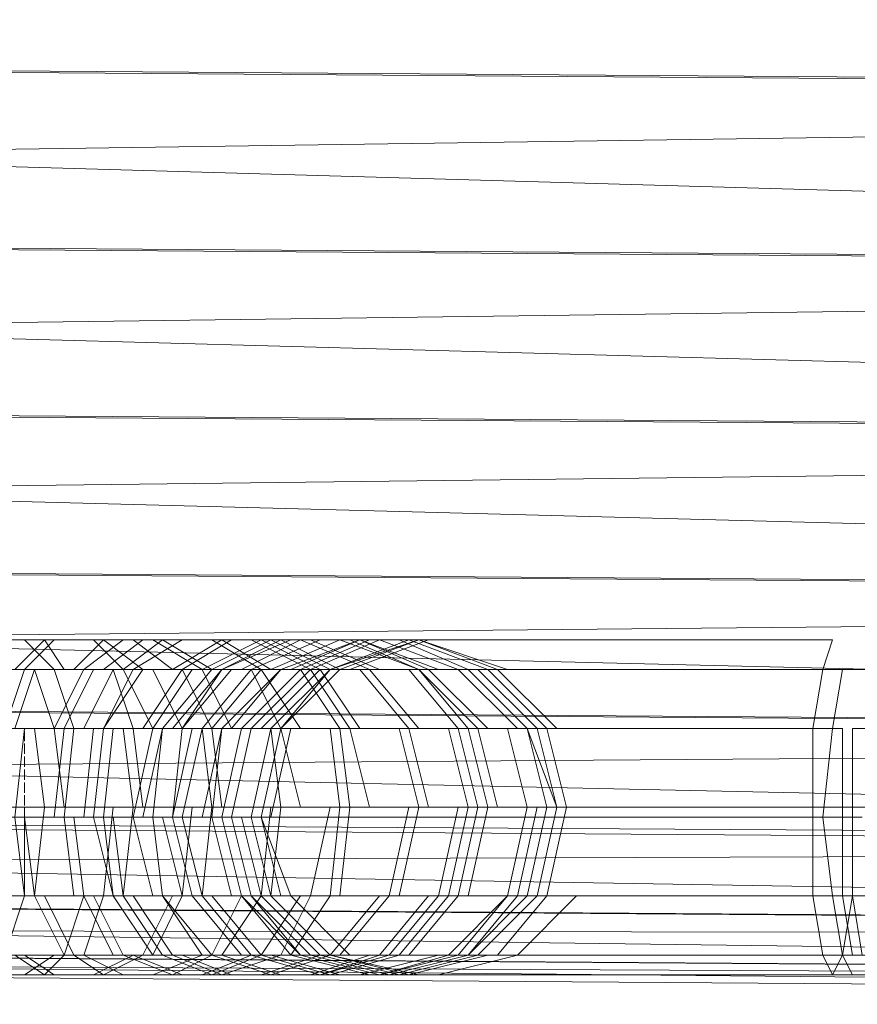
# Model space of a CAD drawing. Units: millimetres. Extents: x 22217 to 27277, y -2555 to 75.
# Drawn here: x 23706 to 23771, y -1316 to -1240 of the extents above; entities that cross this region are included whole.
import ezdxf

# ---------------------------------------------------------------- set-up
doc = ezdxf.new("R2010")
doc.units = ezdxf.units.MM
doc.linetypes.add('PDF_IMPORT', pattern=[1, 0.8, -0.2])
doc.layers.add('МАФЫ НАШИ', color=7, linetype='Continuous', lineweight=25, plot=False)

# ---------------------------------------------------------------- blocks, each defined once
blk = doc.blocks.new('рьтнгглнлгн')
at = {"layer": 'МАФЫ НАШИ', "color": 18, "lineweight": 13}
for points in [[(23560.08, -1301.781), (23767.59, -1301.781), (23767.59, -1307.885), (23769.115, -1307.885), (23769.878, -1312.462), (23769.115, -1313.988), (23770.641, -1313.988), (23769.878, -1312.462), (23768.352, -1312.462), (23767.59, -1307.885), (23560.08, -1307.885)], [(23560.843, -1290.338), (23768.352, -1290.338), (23767.59, -1294.915), (23769.115, -1294.915), (23768.352, -1301.781), (23769.878, -1301.781), (23769.878, -1307.885), (23770.641, -1307.885), (23771.404, -1312.462)], [(23772.167, -1307.885), (23770.641, -1307.885), (23770.641, -1301.781), (23769.878, -1301.781), (23769.878, -1294.915), (23769.115, -1294.915), (23769.878, -1290.338), (23768.352, -1290.338), (23769.115, -1288.049), (23561.606, -1288.049)], [(23563.132, -1301.018), (23770.641, -1301.018), (23770.641, -1294.915), (23772.167, -1294.915)], [(23772.167, -1307.885), (23770.641, -1307.885), (23769.878, -1312.462), (23562.369, -1312.462)], [(23561.606, -1313.988), (23769.115, -1313.988), (23768.352, -1312.462), (23560.843, -1312.462)], [(23562.369, -1307.885), (23770.641, -1307.885), (23770.641, -1301.018), (23772.167, -1301.018)], [(23771.404, -1312.462), (23770.641, -1312.462), (23769.878, -1307.885), (23769.115, -1307.885), (23768.352, -1301.781), (23767.59, -1301.781), (23767.59, -1294.915), (23560.08, -1294.915)], [(23355.624, -1306.359), (23991.885, -1314.751), (23993.41, -1310.936), (23355.624, -1306.359)], [(23357.149, -1300.256), (23993.41, -1310.936), (23994.936, -1304.833), (23357.149, -1300.256)], [(23358.675, -1291.101), (23994.936, -1304.833), (23995.699, -1295.678), (23358.675, -1291.101)], [(23359.438, -1280.42), (23995.699, -1295.678), (23997.225, -1284.997), (23359.438, -1280.42)], [(23360.201, -1268.214), (23997.225, -1284.997), (23997.988, -1272.791), (23360.201, -1268.214)], [(23360.964, -1255.244), (23997.988, -1272.791), (23998.751, -1259.822), (23360.964, -1255.244)], [(23360.964, -1241.512), (23998.751, -1259.822), (23998.751, -1246.089), (23360.964, -1241.512)], [(23344.18, -1241.512), (23981.967, -1232.357), (23981.204, -1246.089), (23344.18, -1241.512)], [(23344.18, -1255.244), (23981.204, -1246.089), (23981.967, -1259.822), (23344.18, -1255.244)], [(23344.943, -1268.214), (23981.967, -1259.822), (23981.967, -1272.791), (23344.943, -1268.214)], [(23345.706, -1280.42), (23981.967, -1272.791), (23982.73, -1284.997), (23345.706, -1280.42)], [(23346.469, -1291.101), (23982.73, -1284.997), (23984.256, -1295.678), (23346.469, -1291.101)], [(23347.995, -1300.256), (23984.256, -1295.678), (23985.019, -1304.07), (23347.995, -1300.256)], [(23349.52, -1306.359), (23985.019, -1304.07), (23986.544, -1310.936), (23349.52, -1306.359)], [(23351.046, -1310.173), (23986.544, -1310.936), (23988.07, -1314.751), (23351.046, -1310.173)], [(23352.572, -1311.699), (23988.07, -1314.751), (23990.359, -1316.276), (23352.572, -1311.699)], [(23354.098, -1310.173), (23990.359, -1316.276), (23991.885, -1314.751), (23354.098, -1310.173)], [(23771.406, -1301.781), (23725.631, -1301.781), (23727.157, -1294.915), (23726.394, -1294.915), (23727.92, -1301.018), (23726.394, -1301.018), (23725.631, -1307.885), (23724.869, -1307.885), (23721.817, -1312.462), (23721.054, -1312.462), (23717.24, -1307.885), (23716.477, -1301.781), (23715.714, -1301.781), (23717.24, -1294.915), (23716.477, -1294.915), (23719.528, -1290.338), (23718.765, -1290.338), (23721.054, -1294.915), (23720.291, -1294.915), (23721.054, -1301.018), (23719.528, -1301.018), (23718.765, -1307.885), (23718.002, -1307.885), (23715.714, -1312.462), (23714.951, -1312.462), (23711.899, -1313.988), (23712.662, -1313.988), (23710.373, -1312.462), (23709.611, -1312.462), (23708.085, -1313.988), (23708.848, -1313.988), (23706.559, -1312.462), (23705.796, -1312.462)], [(23705.796, -1312.462), (23708.085, -1313.988), (23706.559, -1313.988), (23708.848, -1312.462), (23709.611, -1312.462), (23711.136, -1307.885), (23712.662, -1307.885), (23713.425, -1301.018), (23714.951, -1301.018), (23714.188, -1294.915), (23714.951, -1294.915), (23713.425, -1290.338), (23714.188, -1290.338), (23711.899, -1288.049), (23712.662, -1288.049), (23710.373, -1290.338), (23711.136, -1290.338), (23708.848, -1294.915), (23709.611, -1294.915), (23708.848, -1301.781), (23709.611, -1301.781), (23710.373, -1307.885), (23711.136, -1307.885), (23713.425, -1312.462), (23714.188, -1312.462), (23718.002, -1313.988), (23716.477, -1313.988), (23720.291, -1312.462), (23721.054, -1312.462), (23723.343, -1307.885), (23724.869, -1307.885), (23725.631, -1301.018), (23726.394, -1301.018), (23725.631, -1294.915), (23726.394, -1294.915), (23724.106, -1290.338), (23724.869, -1290.338), (23721.054, -1288.049), (23721.817, -1288.049), (23718.002, -1290.338), (23718.765, -1290.338), (23715.714, -1294.915), (23716.477, -1294.915), (23714.951, -1301.781), (23716.477, -1307.885), (23717.24, -1307.885), (23720.291, -1312.462), (23721.054, -1312.462), (23725.631, -1313.988), (23724.869, -1313.988), (23729.446, -1312.462), (23730.209, -1312.462), (23734.023, -1307.885), (23734.786, -1307.885), (23736.312, -1301.018), (23737.075, -1301.018), (23735.549, -1294.915), (23736.312, -1294.915), (23732.498, -1290.338), (23733.261, -1290.338), (23727.92, -1288.049), (23723.343, -1290.338), (23724.106, -1290.338), (23720.291, -1294.915), (23718.765, -1301.781), (23720.291, -1307.885), (23724.106, -1312.462), (23729.446, -1313.988), (23734.023, -1312.462), (23734.786, -1312.462), (23738.601, -1307.885), (23739.364, -1307.885), (23740.89, -1301.018), (23741.652, -1301.018), (23740.127, -1294.915), (23740.89, -1294.915), (23737.075, -1290.338), (23737.838, -1290.338), (23732.498, -1288.049), (23733.261, -1288.049), (23727.92, -1290.338), (23728.683, -1290.338), (23724.106, -1294.915), (23722.58, -1301.781), (23724.106, -1307.885), (23728.683, -1312.462), (23729.446, -1312.462), (23735.549, -1313.988), (23734.786, -1313.988), (23740.89, -1312.462), (23745.467, -1307.885), (23746.23, -1307.885), (23747.756, -1301.018), (23748.519, -1301.018), (23746.993, -1294.915), (23747.756, -1294.915), (23743.178, -1290.338), (23743.941, -1290.338), (23737.075, -1288.049), (23730.972, -1290.338), (23726.394, -1294.915), (23724.869, -1301.781), (23727.157, -1307.885), (23772.931, -1307.885)], [(23705.796, -1301.781), (23706.559, -1307.885), (23707.322, -1307.885), (23708.085, -1301.018), (23709.611, -1301.018), (23708.848, -1294.915), (23710.373, -1294.915), (23708.848, -1290.338), (23709.611, -1290.338), (23708.085, -1288.049), (23708.848, -1288.049), (23706.559, -1290.338), (23707.322, -1290.338), (23705.796, -1294.915), (23706.559, -1294.915), (23705.796, -1301.781), (23706.559, -1301.781), (23707.322, -1307.885), (23708.085, -1307.885), (23710.373, -1312.462), (23711.136, -1312.462), (23714.188, -1313.988), (23712.662, -1313.988), (23715.714, -1312.462), (23716.477, -1312.462), (23718.765, -1307.885), (23719.528, -1307.885), (23723.343, -1312.462), (23724.106, -1312.462), (23729.446, -1313.988), (23728.683, -1313.988), (23733.261, -1312.462), (23734.023, -1312.462), (23737.838, -1307.885), (23738.601, -1307.885), (23740.127, -1301.018), (23740.89, -1301.018), (23739.364, -1294.915), (23740.127, -1294.915), (23736.312, -1290.338), (23737.075, -1290.338), (23730.972, -1288.049), (23725.631, -1290.338), (23726.394, -1290.338), (23721.817, -1294.915), (23721.054, -1301.781), (23721.817, -1301.781), (23723.343, -1307.885), (23724.106, -1307.885), (23727.92, -1312.462), (23734.023, -1313.988), (23739.364, -1312.462), (23740.127, -1312.462), (23743.941, -1307.885), (23745.467, -1301.018), (23743.941, -1294.915), (23744.704, -1294.915), (23740.127, -1290.338), (23734.023, -1288.049), (23728.683, -1290.338), (23729.446, -1290.338), (23724.869, -1294.915), (23725.631, -1294.915), (23724.106, -1301.781), (23724.869, -1301.781), (23726.394, -1307.885), (23727.157, -1307.885), (23731.735, -1312.462), (23777.509, -1312.462)], [(23783.612, -1313.988), (23738.601, -1313.988), (23744.704, -1312.462), (23749.281, -1307.885), (23795.056, -1307.885)], [(23777.509, -1290.338), (23731.735, -1290.338), (23737.838, -1288.049), (23737.075, -1288.049), (23743.178, -1290.338), (23742.415, -1290.338), (23746.993, -1294.915), (23746.23, -1294.915), (23747.756, -1301.018), (23746.23, -1307.885), (23741.652, -1312.462), (23735.549, -1313.988), (23736.312, -1313.988), (23730.209, -1312.462), (23729.446, -1312.462), (23724.869, -1307.885), (23723.343, -1301.781), (23722.58, -1301.781), (23724.106, -1294.915), (23723.343, -1294.915), (23727.92, -1290.338), (23727.157, -1290.338), (23732.498, -1288.049), (23738.601, -1290.338), (23737.838, -1290.338), (23742.415, -1294.915), (23741.652, -1294.915), (23743.178, -1301.018), (23742.415, -1301.018), (23740.89, -1307.885), (23740.127, -1307.885), (23736.312, -1312.462), (23735.549, -1312.462), (23730.209, -1313.988), (23730.972, -1313.988), (23725.631, -1312.462), (23724.869, -1312.462), (23721.054, -1307.885), (23720.291, -1307.885), (23718.765, -1301.781), (23718.002, -1301.781), (23718.765, -1294.915), (23722.58, -1290.338), (23721.817, -1290.338), (23726.394, -1288.049), (23725.631, -1288.049), (23730.209, -1290.338), (23729.446, -1290.338), (23732.498, -1294.915), (23731.735, -1294.915), (23733.261, -1301.018), (23731.735, -1301.018), (23730.972, -1307.885), (23730.209, -1307.885), (23727.157, -1312.462), (23726.394, -1312.462), (23721.817, -1313.988), (23722.58, -1313.988), (23718.765, -1312.462), (23718.002, -1312.462), (23714.951, -1307.885), (23714.188, -1307.885), (23713.425, -1301.781), (23712.662, -1301.781), (23713.425, -1294.915), (23712.662, -1294.915), (23714.951, -1290.338), (23714.188, -1290.338), (23717.24, -1288.049), (23716.477, -1288.049), (23720.291, -1290.338), (23718.765, -1290.338), (23722.58, -1288.049), (23721.817, -1288.049), (23725.631, -1290.338), (23724.869, -1290.338), (23727.92, -1294.915), (23726.394, -1294.915), (23730.209, -1290.338), (23737.075, -1288.049), (23736.312, -1288.049), (23742.415, -1290.338), (23741.652, -1290.338), (23746.23, -1294.915), (23745.467, -1294.915), (23746.993, -1301.018), (23746.23, -1301.018), (23744.704, -1307.885), (23743.941, -1307.885), (23739.364, -1312.462), (23738.601, -1312.462), (23732.498, -1313.988), (23733.261, -1313.988), (23727.157, -1312.462), (23723.343, -1307.885), (23722.58, -1307.885), (23721.054, -1301.781), (23720.291, -1301.781), (23721.817, -1294.915), (23721.054, -1294.915), (23721.817, -1301.018), (23721.054, -1301.018), (23720.291, -1307.885), (23718.765, -1307.885), (23717.24, -1301.781), (23716.477, -1301.781), (23717.24, -1294.915), (23721.054, -1290.338), (23720.291, -1290.338), (23722.58, -1294.915), (23721.054, -1294.915), (23724.869, -1290.338), (23724.106, -1290.338), (23729.446, -1288.049), (23728.683, -1288.049), (23734.023, -1290.338), (23733.261, -1290.338), (23737.075, -1294.915), (23736.312, -1294.915), (23737.838, -1301.018), (23737.075, -1301.018), (23735.549, -1307.885), (23734.786, -1307.885), (23730.972, -1312.462), (23730.209, -1312.462), (23725.631, -1313.988), (23726.394, -1313.988), (23721.817, -1312.462), (23721.054, -1312.462), (23718.002, -1313.988), (23718.765, -1313.988), (23714.951, -1312.462), (23714.188, -1312.462), (23711.899, -1307.885), (23711.136, -1307.885), (23710.373, -1301.781), (23709.611, -1301.781), (23710.373, -1294.915), (23709.611, -1294.915), (23711.899, -1290.338), (23711.136, -1290.338), (23714.188, -1288.049), (23712.662, -1288.049), (23715.714, -1290.338), (23714.188, -1290.338), (23716.477, -1294.915), (23714.951, -1294.915), (23715.714, -1301.018), (23714.951, -1301.018), (23714.188, -1307.885), (23712.662, -1307.885), (23711.136, -1312.462), (23709.611, -1312.462), (23707.322, -1307.885), (23706.559, -1307.885), (23705.033, -1312.462)], [(23705.033, -1307.885), (23706.559, -1307.885), (23706.559, -1301.018), (23708.085, -1301.018), (23707.322, -1294.915), (23708.848, -1294.915), (23707.322, -1290.338), (23708.848, -1290.338), (23706.559, -1288.049), (23708.085, -1288.049), (23705.796, -1290.338), (23706.559, -1290.338), (23705.033, -1294.915)], [(23706.559, -1288.049), (23706.559, -1288.049)], [(23708.085, -1288.049), (23708.085, -1288.049)], [(23708.848, -1288.049), (23708.848, -1288.049)], [(23709.611, -1288.049), (23709.611, -1288.049)], [(23711.136, -1288.049), (23711.136, -1288.049)], [(23711.899, -1288.049), (23711.899, -1288.049)], [(23712.662, -1288.049), (23712.662, -1288.049)], [(23714.188, -1288.049), (23714.188, -1288.049)], [(23714.951, -1290.338), (23718.765, -1288.049), (23717.24, -1288.049)], [(23714.951, -1288.049), (23714.951, -1288.049)], [(23715.714, -1288.049), (23715.714, -1288.049)], [(23716.477, -1288.049), (23716.477, -1288.049)], [(23717.24, -1288.049), (23721.054, -1290.338), (23720.291, -1290.338)], [(23717.24, -1288.049), (23717.24, -1288.049)], [(23718.765, -1288.049), (23718.765, -1288.049)], [(23719.528, -1288.049), (23719.528, -1288.049)], [(23720.291, -1290.338), (23724.869, -1288.049), (23724.106, -1288.049)], [(23720.291, -1288.049), (23720.291, -1288.049)], [(23721.054, -1288.049), (23721.054, -1288.049)], [(23721.817, -1288.049), (23721.817, -1288.049)], [(23722.58, -1288.049), (23722.58, -1288.049)], [(23723.343, -1288.049), (23723.343, -1288.049)], [(23724.106, -1288.049), (23728.683, -1290.338), (23727.92, -1290.338)], [(23724.106, -1288.049), (23724.106, -1288.049)], [(23724.869, -1288.049), (23724.869, -1288.049)], [(23725.631, -1288.049), (23725.631, -1288.049)], [(23726.394, -1288.049), (23726.394, -1288.049)], [(23727.157, -1288.049), (23727.157, -1288.049)], [(23727.92, -1288.049), (23727.92, -1288.049)], [(23727.92, -1288.049), (23727.92, -1288.049)], [(23728.683, -1288.049), (23728.683, -1288.049)], [(23729.446, -1288.049), (23729.446, -1288.049)], [(23730.209, -1288.049), (23730.209, -1288.049)], [(23730.972, -1288.049), (23730.972, -1288.049)], [(23730.972, -1288.049), (23730.972, -1288.049)], [(23731.735, -1288.049), (23731.735, -1288.049)], [(23732.498, -1288.049), (23732.498, -1288.049)], [(23732.498, -1288.049), (23732.498, -1288.049)], [(23733.261, -1288.049), (23733.261, -1288.049)], [(23734.023, -1288.049), (23734.023, -1288.049)], [(23734.023, -1288.049), (23734.023, -1288.049)], [(23734.786, -1288.049), (23734.786, -1288.049)], [(23735.549, -1288.049), (23735.549, -1288.049)], [(23735.549, -1288.049), (23735.549, -1288.049)], [(23736.312, -1288.049), (23736.312, -1288.049)], [(23736.312, -1288.049), (23736.312, -1288.049)], [(23737.075, -1288.049), (23737.075, -1288.049)], [(23737.075, -1288.049), (23737.075, -1288.049)], [(23737.075, -1288.049), (23737.075, -1288.049)], [(23737.838, -1288.049), (23737.838, -1288.049)], [(23737.838, -1288.049), (23737.838, -1288.049)], [(23706.559, -1290.338), (23706.559, -1290.338)], [(23706.559, -1290.338), (23706.559, -1290.338)], [(23707.322, -1290.338), (23707.322, -1290.338)], [(23707.322, -1290.338), (23707.322, -1290.338)], [(23708.848, -1290.338), (23708.848, -1290.338)], [(23708.848, -1290.338), (23708.848, -1290.338)], [(23709.611, -1290.338), (23709.611, -1290.338)], [(23709.611, -1290.338), (23709.611, -1290.338)], [(23710.373, -1290.338), (23710.373, -1290.338)], [(23711.136, -1290.338), (23711.136, -1290.338)], [(23711.136, -1290.338), (23711.136, -1290.338)], [(23711.899, -1301.781), (23712.662, -1294.915), (23715.714, -1290.338), (23714.951, -1290.338)], [(23711.899, -1290.338), (23711.899, -1290.338)], [(23711.899, -1290.338), (23711.899, -1290.338)], [(23712.662, -1290.338), (23712.662, -1290.338)], [(23713.425, -1290.338), (23713.425, -1290.338)], [(23713.425, -1290.338), (23713.425, -1290.338)], [(23714.188, -1290.338), (23714.188, -1290.338)], [(23714.188, -1290.338), (23714.188, -1290.338)], [(23714.951, -1290.338), (23714.951, -1290.338)], [(23715.714, -1290.338), (23715.714, -1290.338)], [(23715.714, -1290.338), (23715.714, -1290.338)], [(23716.477, -1290.338), (23716.477, -1290.338)], [(23716.477, -1290.338), (23716.477, -1290.338)], [(23717.24, -1290.338), (23717.24, -1290.338)], [(23718.002, -1290.338), (23718.002, -1290.338)], [(23718.002, -1290.338), (23718.002, -1290.338)], [(23718.765, -1290.338), (23718.765, -1290.338)], [(23718.765, -1290.338), (23718.765, -1290.338)], [(23718.765, -1290.338), (23718.765, -1290.338)], [(23719.528, -1290.338), (23719.528, -1290.338)], [(23720.291, -1290.338), (23720.291, -1290.338)], [(23720.291, -1290.338), (23720.291, -1290.338)], [(23721.054, -1290.338), (23721.054, -1290.338)], [(23721.054, -1290.338), (23721.054, -1290.338)], [(23721.817, -1290.338), (23721.817, -1290.338)], [(23721.817, -1290.338), (23721.817, -1290.338)], [(23721.817, -1290.338), (23721.817, -1290.338)], [(23722.58, -1290.338), (23722.58, -1290.338)], [(23722.58, -1290.338), (23722.58, -1290.338)], [(23723.343, -1290.338), (23723.343, -1290.338)], [(23723.343, -1290.338), (23723.343, -1290.338)], [(23724.106, -1290.338), (23724.106, -1290.338)], [(23724.106, -1290.338), (23724.106, -1290.338)], [(23724.869, -1290.338), (23724.869, -1290.338)], [(23724.869, -1290.338), (23724.869, -1290.338)], [(23724.869, -1290.338), (23724.869, -1290.338)], [(23725.631, -1290.338), (23725.631, -1290.338)], [(23725.631, -1290.338), (23725.631, -1290.338)], [(23726.394, -1290.338), (23726.394, -1290.338)], [(23726.394, -1290.338), (23726.394, -1290.338)], [(23726.394, -1290.338), (23726.394, -1290.338)], [(23727.157, -1290.338), (23727.157, -1290.338)], [(23727.92, -1290.338), (23730.972, -1294.915), (23730.209, -1294.915)], [(23727.92, -1290.338), (23727.92, -1290.338)], [(23727.92, -1290.338), (23727.92, -1290.338)], [(23727.92, -1290.338), (23727.92, -1290.338)], [(23728.683, -1290.338), (23728.683, -1290.338)], [(23728.683, -1290.338), (23728.683, -1290.338)], [(23728.683, -1290.338), (23728.683, -1290.338)], [(23729.446, -1290.338), (23729.446, -1290.338)], [(23729.446, -1290.338), (23729.446, -1290.338)], [(23729.446, -1290.338), (23729.446, -1290.338)], [(23730.209, -1290.338), (23730.209, -1290.338)], [(23730.209, -1290.338), (23730.209, -1290.338)], [(23730.209, -1290.338), (23730.209, -1290.338)], [(23730.209, -1290.338), (23730.209, -1290.338)], [(23730.972, -1290.338), (23730.972, -1290.338)], [(23730.972, -1290.338), (23730.972, -1290.338)], [(23730.972, -1290.338), (23730.972, -1290.338)], [(23731.735, -1290.338), (23731.735, -1290.338)], [(23731.735, -1290.338), (23731.735, -1290.338)], [(23731.735, -1290.338), (23731.735, -1290.338)], [(23732.498, -1290.338), (23732.498, -1290.338)], [(23733.261, -1290.338), (23733.261, -1290.338)], [(23734.023, -1290.338), (23734.023, -1290.338)], [(23734.786, -1290.338), (23734.786, -1290.338)], [(23735.549, -1290.338), (23735.549, -1290.338)], [(23736.312, -1290.338), (23736.312, -1290.338)], [(23737.075, -1290.338), (23737.075, -1290.338)], [(23737.075, -1290.338), (23737.075, -1290.338)], [(23737.838, -1290.338), (23737.838, -1290.338)], [(23738.601, -1290.338), (23738.601, -1290.338)], [(23739.364, -1290.338), (23739.364, -1290.338)], [(23740.127, -1290.338), (23740.127, -1290.338)], [(23740.127, -1290.338), (23740.127, -1290.338)], [(23740.89, -1290.338), (23740.89, -1290.338)], [(23740.89, -1290.338), (23740.89, -1290.338)], [(23741.652, -1290.338), (23741.652, -1290.338)], [(23742.415, -1290.338), (23742.415, -1290.338)], [(23742.415, -1290.338), (23742.415, -1290.338)], [(23743.178, -1290.338), (23743.178, -1290.338)], [(23743.178, -1290.338), (23743.178, -1290.338)], [(23743.941, -1290.338), (23743.941, -1290.338)], [(23743.941, -1290.338), (23743.941, -1290.338)], [(23744.704, -1290.338), (23744.704, -1290.338)], [(23706.559, -1294.915), (23706.559, -1294.915)], [(23707.322, -1294.915), (23707.322, -1294.915)], [(23707.322, -1294.915), (23707.322, -1294.915)], [(23708.085, -1294.915), (23708.085, -1294.915)], [(23708.848, -1294.915), (23708.848, -1294.915)], [(23708.848, -1294.915), (23708.848, -1294.915)], [(23709.611, -1294.915), (23709.611, -1294.915)], [(23710.373, -1294.915), (23710.373, -1294.915)], [(23710.373, -1294.915), (23710.373, -1294.915)], [(23711.136, -1294.915), (23711.136, -1294.915)], [(23711.136, -1294.915), (23711.136, -1294.915)], [(23711.899, -1294.915), (23711.899, -1294.915)], [(23712.662, -1294.915), (23712.662, -1294.915)], [(23712.662, -1294.915), (23712.662, -1294.915)], [(23712.662, -1294.915), (23712.662, -1294.915)], [(23713.425, -1294.915), (23713.425, -1294.915)], [(23714.188, -1294.915), (23714.188, -1294.915)], [(23714.188, -1294.915), (23714.188, -1294.915)], [(23714.951, -1294.915), (23714.951, -1294.915)], [(23714.951, -1294.915), (23714.951, -1294.915)], [(23715.714, -1294.915), (23715.714, -1294.915)], [(23715.714, -1294.915), (23715.714, -1294.915)], [(23716.477, -1294.915), (23716.477, -1294.915)], [(23716.477, -1294.915), (23716.477, -1294.915)], [(23717.24, -1294.915), (23717.24, -1294.915)], [(23717.24, -1294.915), (23717.24, -1294.915)], [(23718.002, -1294.915), (23718.002, -1294.915)], [(23718.002, -1294.915), (23718.002, -1294.915)], [(23718.765, -1294.915), (23718.765, -1294.915)], [(23718.765, -1294.915), (23718.765, -1294.915)], [(23718.765, -1294.915), (23718.765, -1294.915)], [(23719.528, -1294.915), (23719.528, -1294.915)], [(23720.291, -1294.915), (23720.291, -1294.915)], [(23720.291, -1294.915), (23720.291, -1294.915)], [(23720.291, -1294.915), (23720.291, -1294.915)], [(23721.054, -1294.915), (23721.054, -1294.915)], [(23721.054, -1294.915), (23721.054, -1294.915)], [(23721.054, -1294.915), (23721.054, -1294.915)], [(23721.817, -1294.915), (23721.817, -1294.915)], [(23721.817, -1294.915), (23721.817, -1294.915)], [(23722.58, -1294.915), (23722.58, -1294.915)], [(23722.58, -1294.915), (23722.58, -1294.915)], [(23722.58, -1294.915), (23722.58, -1294.915)], [(23723.343, -1294.915), (23723.343, -1294.915)], [(23723.343, -1294.915), (23723.343, -1294.915)], [(23724.106, -1294.915), (23724.106, -1294.915)], [(23724.106, -1294.915), (23724.106, -1294.915)], [(23724.106, -1294.915), (23724.106, -1294.915)], [(23724.869, -1294.915), (23724.869, -1294.915)], [(23724.869, -1294.915), (23724.869, -1294.915)], [(23724.869, -1294.915), (23724.869, -1294.915)], [(23725.631, -1294.915), (23725.631, -1294.915)], [(23725.631, -1294.915), (23725.631, -1294.915)], [(23725.631, -1294.915), (23725.631, -1294.915)], [(23726.394, -1294.915), (23726.394, -1294.915)], [(23726.394, -1294.915), (23726.394, -1294.915)], [(23726.394, -1294.915), (23726.394, -1294.915)], [(23726.394, -1294.915), (23726.394, -1294.915)], [(23727.157, -1294.915), (23727.157, -1294.915)], [(23727.157, -1294.915), (23727.157, -1294.915)], [(23727.92, -1294.915), (23727.92, -1294.915)], [(23728.683, -1294.915), (23728.683, -1294.915)], [(23730.209, -1294.915), (23730.972, -1301.018), (23730.209, -1301.018)], [(23730.209, -1294.915), (23730.209, -1294.915)], [(23730.972, -1294.915), (23730.972, -1294.915)], [(23731.735, -1294.915), (23731.735, -1294.915)], [(23732.498, -1294.915), (23732.498, -1294.915)], [(23734.023, -1294.915), (23734.023, -1294.915)], [(23734.786, -1294.915), (23734.786, -1294.915)], [(23735.549, -1294.915), (23735.549, -1294.915)], [(23736.312, -1294.915), (23736.312, -1294.915)], [(23737.075, -1294.915), (23737.075, -1294.915)], [(23737.838, -1294.915), (23737.838, -1294.915)], [(23738.601, -1294.915), (23738.601, -1294.915)], [(23739.364, -1294.915), (23739.364, -1294.915)], [(23740.127, -1294.915), (23740.127, -1294.915)], [(23740.89, -1294.915), (23740.89, -1294.915)], [(23741.652, -1294.915), (23741.652, -1294.915)], [(23742.415, -1294.915), (23742.415, -1294.915)], [(23743.178, -1294.915), (23743.178, -1294.915)], [(23743.178, -1294.915), (23743.178, -1294.915)], [(23743.941, -1294.915), (23743.941, -1294.915)], [(23744.704, -1294.915), (23744.704, -1294.915)], [(23745.467, -1294.915), (23745.467, -1294.915)], [(23745.467, -1294.915), (23745.467, -1294.915)], [(23746.23, -1294.915), (23746.23, -1294.915)], [(23746.993, -1294.915), (23746.993, -1294.915)], [(23746.993, -1294.915), (23746.993, -1294.915)], [(23747.756, -1294.915), (23747.756, -1294.915)], [(23747.756, -1294.915), (23747.756, -1294.915)], [(23748.519, -1294.915), (23748.519, -1294.915)], [(23748.519, -1294.915), (23748.519, -1294.915)], [(23749.281, -1294.915), (23749.281, -1294.915)], [(23708.085, -1301.018), (23708.085, -1301.018)], [(23709.611, -1301.018), (23709.611, -1301.018)], [(23710.373, -1301.018), (23710.373, -1301.018)], [(23711.899, -1301.018), (23711.899, -1301.018)], [(23713.425, -1301.018), (23713.425, -1301.018)], [(23714.951, -1301.018), (23714.951, -1301.018)], [(23715.714, -1301.018), (23715.714, -1301.018)], [(23717.24, -1301.018), (23717.24, -1301.018)], [(23718.765, -1301.018), (23718.765, -1301.018)], [(23719.528, -1301.018), (23719.528, -1301.018)], [(23721.054, -1301.018), (23721.054, -1301.018)], [(23721.817, -1301.018), (23721.817, -1301.018)], [(23723.343, -1301.018), (23723.343, -1301.018)], [(23724.106, -1301.018), (23724.106, -1301.018)], [(23725.631, -1301.018), (23725.631, -1301.018)], [(23726.394, -1301.018), (23726.394, -1301.018)], [(23730.209, -1301.018), (23728.683, -1307.885), (23727.92, -1307.885)], [(23727.92, -1301.018), (23727.92, -1301.018)], [(23728.683, -1301.018), (23728.683, -1301.018)], [(23730.209, -1301.018), (23730.209, -1301.018)], [(23730.972, -1301.018), (23730.972, -1301.018)], [(23731.735, -1301.018), (23731.735, -1301.018)], [(23733.261, -1301.018), (23733.261, -1301.018)], [(23734.023, -1301.018), (23734.023, -1301.018)], [(23734.786, -1301.018), (23734.786, -1301.018)], [(23736.312, -1301.018), (23736.312, -1301.018)], [(23737.075, -1301.018), (23737.075, -1301.018)], [(23737.838, -1301.018), (23737.838, -1301.018)], [(23738.601, -1301.018), (23738.601, -1301.018)], [(23739.364, -1301.018), (23739.364, -1301.018)], [(23740.127, -1301.018), (23740.127, -1301.018)], [(23740.89, -1301.018), (23740.89, -1301.018)], [(23741.652, -1301.018), (23741.652, -1301.018)], [(23742.415, -1301.018), (23742.415, -1301.018)], [(23743.178, -1301.018), (23743.178, -1301.018)], [(23743.941, -1301.018), (23743.941, -1301.018)], [(23744.704, -1301.018), (23744.704, -1301.018)], [(23745.467, -1301.018), (23745.467, -1301.018)], [(23745.467, -1301.018), (23745.467, -1301.018)], [(23746.23, -1301.018), (23746.23, -1301.018)], [(23746.993, -1301.018), (23746.993, -1301.018)], [(23747.756, -1301.018), (23747.756, -1301.018)], [(23747.756, -1301.018), (23747.756, -1301.018)], [(23748.519, -1301.018), (23748.519, -1301.018)], [(23748.519, -1301.018), (23748.519, -1301.018)], [(23749.281, -1301.018), (23749.281, -1301.018)], [(23750.044, -1301.018), (23750.044, -1301.018)], [(23750.044, -1301.018), (23750.044, -1301.018)], [(23750.807, -1301.018), (23750.807, -1301.018)], [(23750.807, -1301.018), (23750.807, -1301.018)], [(23706.559, -1301.781), (23706.559, -1301.781)], [(23707.322, -1301.781), (23707.322, -1301.781)], [(23708.085, -1301.781), (23708.085, -1301.781)], [(23708.848, -1301.781), (23708.848, -1301.781)], [(23709.611, -1301.781), (23709.611, -1301.781)], [(23710.373, -1301.781), (23710.373, -1301.781)], [(23711.136, -1301.781), (23711.136, -1301.781)], [(23711.136, -1301.781), (23711.136, -1301.781)], [(23716.477, -1312.462), (23713.425, -1307.885), (23712.662, -1301.781), (23711.899, -1301.781)], [(23711.899, -1301.781), (23711.899, -1301.781)], [(23712.662, -1301.781), (23712.662, -1301.781)], [(23713.425, -1301.781), (23713.425, -1301.781)], [(23713.425, -1301.781), (23713.425, -1301.781)], [(23714.188, -1301.781), (23714.188, -1301.781)], [(23714.951, -1301.781), (23714.951, -1301.781)], [(23714.951, -1301.781), (23714.951, -1301.781)], [(23715.714, -1301.781), (23715.714, -1301.781)], [(23716.477, -1301.781), (23716.477, -1301.781)], [(23716.477, -1301.781), (23716.477, -1301.781)], [(23717.24, -1301.781), (23717.24, -1301.781)], [(23718.002, -1301.781), (23718.002, -1301.781)], [(23718.002, -1301.781), (23718.002, -1301.781)], [(23718.765, -1301.781), (23718.765, -1301.781)], [(23718.765, -1301.781), (23718.765, -1301.781)], [(23719.528, -1301.781), (23719.528, -1301.781)], [(23719.528, -1301.781), (23719.528, -1301.781)], [(23720.291, -1301.781), (23720.291, -1301.781)], [(23721.054, -1301.781), (23721.054, -1301.781)], [(23721.054, -1301.781), (23721.054, -1301.781)], [(23721.817, -1301.781), (23721.817, -1301.781)], [(23721.817, -1301.781), (23721.817, -1301.781)], [(23722.58, -1301.781), (23722.58, -1301.781)], [(23722.58, -1301.781), (23722.58, -1301.781)], [(23722.58, -1301.781), (23722.58, -1301.781)], [(23723.343, -1301.781), (23723.343, -1301.781)], [(23723.343, -1301.781), (23723.343, -1301.781)], [(23724.106, -1301.781), (23724.106, -1301.781)], [(23724.106, -1301.781), (23724.106, -1301.781)], [(23724.869, -1301.781), (23724.869, -1301.781)], [(23724.869, -1301.781), (23724.869, -1301.781)], [(23724.869, -1301.781), (23724.869, -1301.781)], [(23725.631, -1301.781), (23725.631, -1301.781)], [(23725.631, -1301.781), (23725.631, -1301.781)], [(23706.559, -1307.885), (23706.559, -1307.885)], [(23707.322, -1307.885), (23707.322, -1307.885)], [(23707.322, -1307.885), (23707.322, -1307.885)], [(23708.085, -1307.885), (23708.085, -1307.885)], [(23708.848, -1307.885), (23708.848, -1307.885)], [(23708.848, -1307.885), (23708.848, -1307.885)], [(23709.611, -1307.885), (23709.611, -1307.885)], [(23710.373, -1307.885), (23710.373, -1307.885)], [(23710.373, -1307.885), (23710.373, -1307.885)], [(23711.136, -1307.885), (23711.136, -1307.885)], [(23711.136, -1307.885), (23711.136, -1307.885)], [(23711.899, -1307.885), (23711.899, -1307.885)], [(23712.662, -1307.885), (23712.662, -1307.885)], [(23712.662, -1307.885), (23712.662, -1307.885)], [(23713.425, -1307.885), (23713.425, -1307.885)], [(23713.425, -1307.885), (23713.425, -1307.885)], [(23714.188, -1307.885), (23714.188, -1307.885)], [(23714.188, -1307.885), (23714.188, -1307.885)], [(23714.951, -1307.885), (23714.951, -1307.885)], [(23715.714, -1307.885), (23715.714, -1307.885)], [(23715.714, -1307.885), (23715.714, -1307.885)], [(23715.714, -1307.885), (23715.714, -1307.885)], [(23716.477, -1307.885), (23716.477, -1307.885)], [(23716.477, -1307.885), (23716.477, -1307.885)], [(23717.24, -1307.885), (23717.24, -1307.885)], [(23717.24, -1307.885), (23717.24, -1307.885)], [(23718.002, -1307.885), (23718.002, -1307.885)], [(23718.002, -1307.885), (23718.002, -1307.885)], [(23718.765, -1307.885), (23718.765, -1307.885)], [(23718.765, -1307.885), (23718.765, -1307.885)], [(23718.765, -1307.885), (23718.765, -1307.885)], [(23719.528, -1307.885), (23719.528, -1307.885)], [(23720.291, -1307.885), (23720.291, -1307.885)], [(23720.291, -1307.885), (23720.291, -1307.885)], [(23720.291, -1307.885), (23720.291, -1307.885)], [(23721.054, -1307.885), (23721.054, -1307.885)], [(23721.054, -1307.885), (23721.054, -1307.885)], [(23721.054, -1307.885), (23721.054, -1307.885)], [(23721.817, -1307.885), (23721.817, -1307.885)], [(23722.58, -1307.885), (23722.58, -1307.885)], [(23722.58, -1307.885), (23722.58, -1307.885)], [(23722.58, -1307.885), (23722.58, -1307.885)], [(23723.343, -1307.885), (23723.343, -1307.885)], [(23723.343, -1307.885), (23723.343, -1307.885)], [(23723.343, -1307.885), (23723.343, -1307.885)], [(23727.92, -1307.885), (23724.869, -1312.462), (23724.106, -1312.462)], [(23724.106, -1307.885), (23724.106, -1307.885)], [(23724.106, -1307.885), (23724.106, -1307.885)], [(23724.869, -1307.885), (23724.869, -1307.885)], [(23724.869, -1307.885), (23724.869, -1307.885)], [(23724.869, -1307.885), (23724.869, -1307.885)], [(23725.631, -1307.885), (23725.631, -1307.885)], [(23725.631, -1307.885), (23725.631, -1307.885)], [(23725.631, -1307.885), (23725.631, -1307.885)], [(23725.631, -1307.885), (23725.631, -1307.885)], [(23726.394, -1307.885), (23726.394, -1307.885)], [(23726.394, -1307.885), (23726.394, -1307.885)], [(23727.157, -1307.885), (23727.157, -1307.885)], [(23727.157, -1307.885), (23727.157, -1307.885)], [(23727.157, -1307.885), (23727.157, -1307.885)], [(23727.157, -1307.885), (23727.157, -1307.885)], [(23727.92, -1307.885), (23727.92, -1307.885)], [(23728.683, -1307.885), (23728.683, -1307.885)], [(23730.209, -1307.885), (23730.209, -1307.885)], [(23730.972, -1307.885), (23730.972, -1307.885)], [(23731.735, -1307.885), (23731.735, -1307.885)], [(23733.261, -1307.885), (23733.261, -1307.885)], [(23734.023, -1307.885), (23734.023, -1307.885)], [(23734.786, -1307.885), (23734.786, -1307.885)], [(23735.549, -1307.885), (23735.549, -1307.885)], [(23736.312, -1307.885), (23736.312, -1307.885)], [(23737.075, -1307.885), (23737.075, -1307.885)], [(23737.838, -1307.885), (23737.838, -1307.885)], [(23738.601, -1307.885), (23738.601, -1307.885)], [(23739.364, -1307.885), (23739.364, -1307.885)], [(23740.127, -1307.885), (23740.127, -1307.885)], [(23740.89, -1307.885), (23740.89, -1307.885)], [(23741.652, -1307.885), (23741.652, -1307.885)], [(23742.415, -1307.885), (23742.415, -1307.885)], [(23743.178, -1307.885), (23743.178, -1307.885)], [(23743.941, -1307.885), (23743.941, -1307.885)], [(23743.941, -1307.885), (23743.941, -1307.885)], [(23744.704, -1307.885), (23744.704, -1307.885)], [(23745.467, -1307.885), (23745.467, -1307.885)], [(23746.23, -1307.885), (23746.23, -1307.885)], [(23746.23, -1307.885), (23746.23, -1307.885)], [(23746.993, -1307.885), (23746.993, -1307.885)], [(23746.993, -1307.885), (23746.993, -1307.885)], [(23747.756, -1307.885), (23747.756, -1307.885)], [(23748.519, -1307.885), (23748.519, -1307.885)], [(23748.519, -1307.885), (23748.519, -1307.885)], [(23748.519, -1307.885), (23748.519, -1307.885)], [(23749.281, -1307.885), (23749.281, -1307.885)], [(23706.559, -1312.462), (23706.559, -1312.462)], [(23706.559, -1312.462), (23706.559, -1312.462)], [(23707.322, -1312.462), (23707.322, -1312.462)], [(23707.322, -1312.462), (23707.322, -1312.462)], [(23708.848, -1312.462), (23708.848, -1312.462)], [(23708.848, -1312.462), (23708.848, -1312.462)], [(23709.611, -1312.462), (23709.611, -1312.462)], [(23709.611, -1312.462), (23709.611, -1312.462)], [(23710.373, -1312.462), (23710.373, -1312.462)], [(23711.136, -1312.462), (23711.136, -1312.462)], [(23711.136, -1312.462), (23711.136, -1312.462)], [(23711.899, -1312.462), (23711.899, -1312.462)], [(23712.662, -1312.462), (23712.662, -1312.462)], [(23712.662, -1312.462), (23712.662, -1312.462)], [(23713.425, -1312.462), (23713.425, -1312.462)], [(23713.425, -1312.462), (23713.425, -1312.462)], [(23714.188, -1312.462), (23714.188, -1312.462)], [(23714.951, -1312.462), (23714.951, -1312.462)], [(23714.951, -1312.462), (23714.951, -1312.462)], [(23715.714, -1312.462), (23715.714, -1312.462)], [(23715.714, -1312.462), (23715.714, -1312.462)], [(23724.106, -1312.462), (23720.291, -1313.988), (23721.054, -1313.988), (23717.24, -1312.462), (23716.477, -1312.462)], [(23716.477, -1312.462), (23716.477, -1312.462)], [(23716.477, -1312.462), (23716.477, -1312.462)], [(23717.24, -1312.462), (23717.24, -1312.462)], [(23718.002, -1312.462), (23718.002, -1312.462)], [(23718.002, -1312.462), (23718.002, -1312.462)], [(23718.765, -1312.462), (23718.765, -1312.462)], [(23718.765, -1312.462), (23718.765, -1312.462)], [(23719.528, -1312.462), (23719.528, -1312.462)], [(23719.528, -1312.462), (23719.528, -1312.462)], [(23720.291, -1312.462), (23720.291, -1312.462)], [(23720.291, -1312.462), (23720.291, -1312.462)], [(23721.054, -1312.462), (23721.054, -1312.462)], [(23721.054, -1312.462), (23721.054, -1312.462)], [(23721.817, -1312.462), (23721.817, -1312.462)], [(23721.817, -1312.462), (23721.817, -1312.462)], [(23722.58, -1312.462), (23722.58, -1312.462)], [(23722.58, -1312.462), (23722.58, -1312.462)], [(23723.343, -1312.462), (23723.343, -1312.462)], [(23723.343, -1312.462), (23723.343, -1312.462)], [(23724.106, -1312.462), (23724.106, -1312.462)], [(23724.106, -1312.462), (23724.106, -1312.462)], [(23724.106, -1312.462), (23724.106, -1312.462)], [(23724.869, -1312.462), (23724.869, -1312.462)], [(23724.869, -1312.462), (23724.869, -1312.462)], [(23725.631, -1312.462), (23725.631, -1312.462)], [(23725.631, -1312.462), (23725.631, -1312.462)], [(23726.394, -1312.462), (23726.394, -1312.462)], [(23726.394, -1312.462), (23726.394, -1312.462)], [(23727.157, -1312.462), (23727.157, -1312.462)], [(23727.157, -1312.462), (23727.157, -1312.462)], [(23727.157, -1312.462), (23727.157, -1312.462)], [(23727.92, -1312.462), (23727.92, -1312.462)], [(23727.92, -1312.462), (23727.92, -1312.462)], [(23727.92, -1312.462), (23727.92, -1312.462)], [(23728.683, -1312.462), (23728.683, -1312.462)], [(23728.683, -1312.462), (23728.683, -1312.462)], [(23728.683, -1312.462), (23728.683, -1312.462)], [(23729.446, -1312.462), (23729.446, -1312.462)], [(23729.446, -1312.462), (23729.446, -1312.462)], [(23729.446, -1312.462), (23729.446, -1312.462)], [(23730.209, -1312.462), (23730.209, -1312.462)], [(23730.209, -1312.462), (23730.209, -1312.462)], [(23730.209, -1312.462), (23730.209, -1312.462)], [(23730.972, -1312.462), (23730.972, -1312.462)], [(23730.972, -1312.462), (23730.972, -1312.462)], [(23730.972, -1312.462), (23730.972, -1312.462)], [(23731.735, -1312.462), (23731.735, -1312.462)], [(23731.735, -1312.462), (23731.735, -1312.462)], [(23731.735, -1312.462), (23731.735, -1312.462)], [(23731.735, -1312.462), (23731.735, -1312.462)], [(23732.498, -1312.462), (23732.498, -1312.462)], [(23733.261, -1312.462), (23733.261, -1312.462)], [(23734.023, -1312.462), (23734.023, -1312.462)], [(23734.786, -1312.462), (23734.786, -1312.462)], [(23735.549, -1312.462), (23735.549, -1312.462)], [(23736.312, -1312.462), (23736.312, -1312.462)], [(23737.075, -1312.462), (23737.075, -1312.462)], [(23737.838, -1312.462), (23737.838, -1312.462)], [(23738.601, -1312.462), (23738.601, -1312.462)], [(23738.601, -1312.462), (23738.601, -1312.462)], [(23739.364, -1312.462), (23739.364, -1312.462)], [(23740.127, -1312.462), (23740.127, -1312.462)], [(23740.89, -1312.462), (23740.89, -1312.462)], [(23740.89, -1312.462), (23740.89, -1312.462)], [(23741.652, -1312.462), (23741.652, -1312.462)], [(23741.652, -1312.462), (23741.652, -1312.462)], [(23742.415, -1312.462), (23742.415, -1312.462)], [(23743.178, -1312.462), (23743.178, -1312.462)], [(23743.178, -1312.462), (23743.178, -1312.462)], [(23743.941, -1312.462), (23743.941, -1312.462)], [(23743.941, -1312.462), (23743.941, -1312.462)], [(23744.704, -1312.462), (23744.704, -1312.462)], [(23744.704, -1312.462), (23744.704, -1312.462)], [(23706.559, -1313.988), (23706.559, -1313.988)], [(23708.085, -1313.988), (23708.085, -1313.988)], [(23708.848, -1313.988), (23708.848, -1313.988)], [(23710.373, -1313.988), (23710.373, -1313.988)], [(23711.136, -1313.988), (23711.136, -1313.988)], [(23711.899, -1313.988), (23711.899, -1313.988)], [(23712.662, -1313.988), (23712.662, -1313.988)], [(23714.188, -1313.988), (23714.188, -1313.988)], [(23714.951, -1313.988), (23714.951, -1313.988)], [(23715.714, -1313.988), (23715.714, -1313.988)], [(23716.477, -1313.988), (23716.477, -1313.988)], [(23718.002, -1313.988), (23718.002, -1313.988)], [(23718.765, -1313.988), (23718.765, -1313.988)], [(23719.528, -1313.988), (23719.528, -1313.988)], [(23720.291, -1313.988), (23720.291, -1313.988)], [(23721.054, -1313.988), (23721.054, -1313.988)], [(23721.817, -1313.988), (23721.817, -1313.988)], [(23722.58, -1313.988), (23722.58, -1313.988)], [(23723.343, -1313.988), (23723.343, -1313.988)], [(23724.106, -1313.988), (23724.106, -1313.988)], [(23724.869, -1313.988), (23724.869, -1313.988)], [(23725.631, -1313.988), (23725.631, -1313.988)], [(23726.394, -1313.988), (23726.394, -1313.988)], [(23727.157, -1313.988), (23727.157, -1313.988)], [(23727.92, -1313.988), (23727.92, -1313.988)], [(23728.683, -1313.988), (23728.683, -1313.988)], [(23729.446, -1313.988), (23729.446, -1313.988)], [(23729.446, -1313.988), (23729.446, -1313.988)], [(23730.209, -1313.988), (23730.209, -1313.988)], [(23730.972, -1313.988), (23730.972, -1313.988)], [(23731.735, -1313.988), (23731.735, -1313.988)], [(23731.735, -1313.988), (23731.735, -1313.988)], [(23732.498, -1313.988), (23732.498, -1313.988)], [(23733.261, -1313.988), (23733.261, -1313.988)], [(23734.023, -1313.988), (23734.023, -1313.988)], [(23734.023, -1313.988), (23734.023, -1313.988)], [(23734.786, -1313.988), (23734.786, -1313.988)], [(23734.786, -1313.988), (23734.786, -1313.988)], [(23735.549, -1313.988), (23735.549, -1313.988)], [(23735.549, -1313.988), (23735.549, -1313.988)], [(23736.312, -1313.988), (23736.312, -1313.988)], [(23737.075, -1313.988), (23737.075, -1313.988)], [(23737.075, -1313.988), (23737.075, -1313.988)], [(23737.075, -1313.988), (23737.075, -1313.988)], [(23737.838, -1313.988), (23737.838, -1313.988)], [(23737.838, -1313.988), (23737.838, -1313.988)], [(23738.601, -1313.988), (23738.601, -1313.988)]]:
    blk.add_lwpolyline(points, dxfattribs=at)
for points in [[(23721.054, -1290.338), (23725.631, -1288.049), (23724.869, -1288.049), (23729.446, -1290.338), (23728.683, -1290.338), (23731.735, -1294.915), (23730.972, -1294.915), (23731.735, -1301.018), (23730.972, -1301.018), (23730.209, -1307.885), (23728.683, -1307.885), (23726.394, -1312.462), (23724.869, -1312.462), (23721.054, -1313.988), (23721.817, -1313.988), (23718.002, -1312.462), (23717.24, -1312.462), (23714.188, -1307.885), (23713.425, -1307.885), (23711.899, -1301.781), (23711.136, -1301.781), (23711.899, -1294.915), (23711.136, -1294.915), (23713.425, -1290.338), (23712.662, -1290.338), (23715.714, -1288.049), (23714.951, -1288.049), (23718.002, -1290.338), (23716.477, -1290.338), (23718.765, -1294.915), (23718.002, -1294.915), (23721.817, -1290.338)], [(23735.549, -1288.049), (23740.89, -1290.338), (23745.467, -1294.915), (23747.756, -1301.018), (23746.993, -1301.018), (23745.467, -1307.885), (23744.704, -1307.885), (23740.89, -1312.462), (23740.127, -1312.462), (23734.023, -1313.988), (23734.786, -1313.988), (23728.683, -1312.462), (23727.92, -1312.462), (23723.343, -1307.885), (23721.817, -1301.781), (23723.343, -1294.915), (23722.58, -1294.915), (23726.394, -1290.338), (23732.498, -1288.049), (23731.735, -1288.049), (23737.075, -1290.338), (23741.652, -1294.915), (23740.89, -1294.915), (23742.415, -1301.018), (23741.652, -1301.018), (23740.127, -1307.885), (23739.364, -1307.885), (23735.549, -1312.462), (23734.786, -1312.462), (23729.446, -1313.988), (23730.209, -1313.988), (23724.869, -1312.462), (23724.106, -1312.462), (23720.291, -1307.885), (23719.528, -1307.885), (23718.002, -1301.781), (23719.528, -1294.915), (23718.765, -1294.915), (23721.817, -1290.338), (23727.157, -1288.049), (23726.394, -1288.049), (23730.972, -1290.338), (23730.209, -1290.338), (23736.312, -1288.049)], [(23742.415, -1312.462), (23736.312, -1313.988), (23737.075, -1313.988), (23730.209, -1312.462), (23725.631, -1307.885), (23724.106, -1301.781), (23725.631, -1294.915), (23730.209, -1290.338), (23736.312, -1288.049), (23742.415, -1290.338), (23746.993, -1294.915), (23748.519, -1301.018), (23746.993, -1307.885), (23743.178, -1312.462)]]:
    blk.add_lwpolyline(points, close=True, dxfattribs=at)
at = {"layer": 'МАФЫ НАШИ', "color": 18, "linetype": 'PDF_IMPORT', "lineweight": 13}
blk.add_lwpolyline([(23706.559, -1307.885), (23706.559, -1294.915)], dxfattribs=at)

msp = doc.modelspace()

# ---------------------------------------------------------------- block references
at = {"layer": 'МАФЫ НАШИ', "lineweight": 25}
msp.add_blockref('рьтнгглнлгн', (0, 0), dxfattribs=at)

doc.saveas('drawing.dxf')
